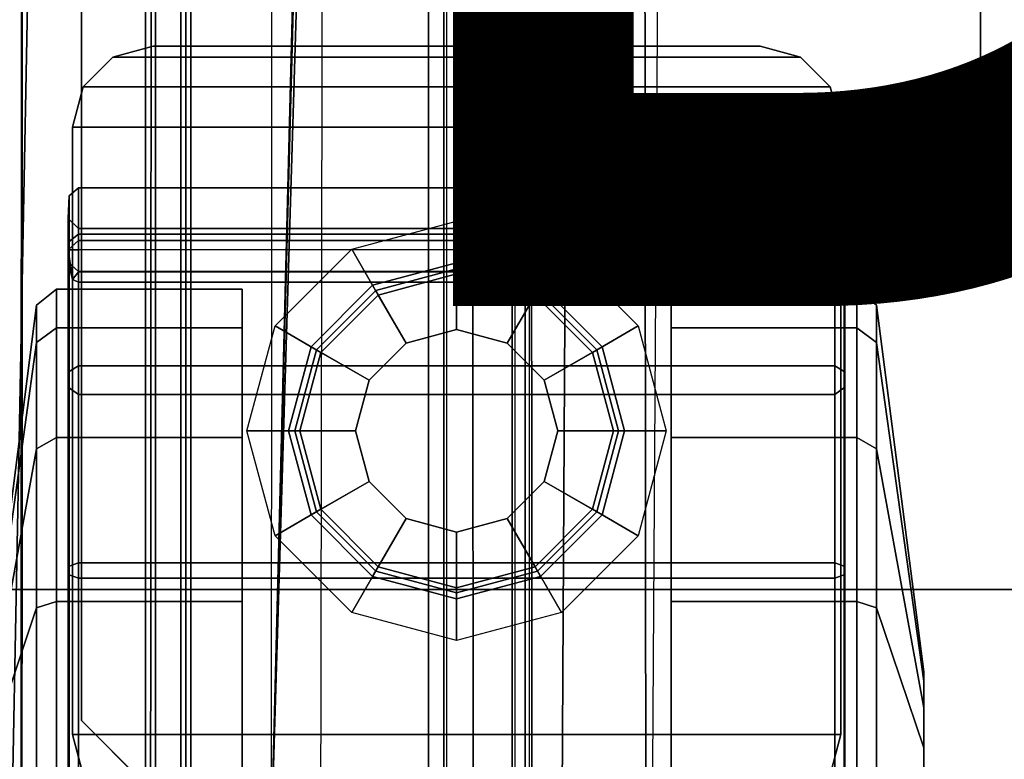
# Model space of a CAD drawing. Units: inches. Extents: x -9 to 18.4, y -36 to 0.1.
# Drawn here: x 1 to 2.9, y -17 to -15.6 of the extents above; entities that cross this region are included whole.
import ezdxf
from ezdxf.enums import TextEntityAlignment as Align

# ---------------------------------------------------------------- set-up
doc = ezdxf.new("R2010")
doc.units = ezdxf.units.IN
doc.header["$MEASUREMENT"] = 0
for name, color, linetype in [('STORAGE-CASE', 4, 'Continuous'), ('STORAGE-CASTER', 4, 'Continuous'), ('STORAGE-DRWCFG', 7, 'Continuous'), ('STORAGE-PLASTICDRAWERLINER', 4, 'Continuous'), ('STORAGE-RAISEDTOP', 4, 'Continuous'), ('STORAGE-RAISEDTOPLEG', 4, 'Continuous'), ('STORAGE-SHELF', 4, 'Continuous'), ('STORAGE-TOP', 4, 'Continuous')]:
    doc.layers.add(name, color=color, linetype=linetype)
doc.styles.get("Standard").update_dxf_attribs({"font": 'arial.ttf'})

msp = doc.modelspace()

# ---------------------------------------------------------------- linework, layer by layer
at = {"layer": 'STORAGE-CASE'}
for points in [[(0.8225, -0.8825, 28.603), (17.6025, -0.8825, 28.603), (17.6025, -17.3885, 28.603), (0.8225, -17.3885, 28.603)], [(0.8225, -17.3885, 29.363), (17.6025, -17.3885, 29.363), (17.6025, -0.8825, 29.363), (0.8225, -0.8825, 29.363)], [(17.6025, -0.8825, 2.626), (17.6025, -17.3885, 2.626), (0.8225, -17.3885, 2.626), (0.8225, -0.8825, 2.626)], [(17.6025, -17.3885, 3.386), (17.6025, -0.8825, 3.386), (0.8225, -0.8825, 3.386), (0.8225, -17.3885, 3.386)]]:
    msp.add_3dface(points, dxfattribs=at)
at = {"layer": 'STORAGE-CASTER'}
for points in [[(1.1432, -15.6419, 2.5473), (1.1432, -15.6419, 2.626), (1.2219, -15.6208, 2.626), (1.2219, -15.6208, 2.5473)], [(1.2219, -15.6208, 2.5473), (2.4031, -15.6208, 2.5473), (2.4818, -15.6419, 2.5473), (1.1432, -15.6419, 2.5473)], [(2.4818, -15.6419, 2.626), (2.4031, -15.6208, 2.626), (1.2219, -15.6208, 2.626), (1.1432, -15.6419, 2.626)], [(1.2219, -15.6208, 2.5473), (1.2219, -15.6208, 2.626), (2.4031, -15.6208, 2.626), (2.4031, -15.6208, 2.5473)], [(2.4031, -15.6208, 2.626), (2.4818, -15.6419, 2.626), (2.4818, -15.6419, 2.5473), (2.4031, -15.6208, 2.5473)], [(1.0856, -15.6995, 2.5473), (1.0856, -15.6995, 2.626), (1.1432, -15.6419, 2.626), (1.1432, -15.6419, 2.5473)], [(1.1432, -15.6419, 2.5473), (2.4818, -15.6419, 2.5473), (2.5394, -15.6995, 2.5473), (1.0856, -15.6995, 2.5473)], [(2.5394, -15.6995, 2.626), (2.4818, -15.6419, 2.626), (1.1432, -15.6419, 2.626), (1.0856, -15.6995, 2.626)], [(2.4818, -15.6419, 2.626), (2.5394, -15.6995, 2.626), (2.5394, -15.6995, 2.5473), (2.4818, -15.6419, 2.5473)], [(1.0645, -15.7783, 2.5473), (1.0645, -15.7783, 2.626), (1.0856, -15.6995, 2.626), (1.0856, -15.6995, 2.5473)], [(1.0856, -15.6995, 2.5473), (2.5394, -15.6995, 2.5473), (2.5605, -15.7783, 2.5473), (1.0645, -15.7783, 2.5473)], [(2.5605, -15.7783, 2.626), (2.5394, -15.6995, 2.626), (1.0856, -15.6995, 2.626), (1.0645, -15.7783, 2.626)], [(2.5394, -15.6995, 2.626), (2.5605, -15.7783, 2.626), (2.5605, -15.7783, 2.5473), (2.5394, -15.6995, 2.5473)], [(1.0645, -16.9594, 2.5473), (1.0645, -15.7783, 2.5473), (2.5605, -15.7783, 2.5473), (2.5605, -16.9594, 2.5473)], [(2.5605, -16.9594, 2.626), (2.5605, -15.7783, 2.626), (1.0645, -15.7783, 2.626), (1.0645, -16.9594, 2.626)], [(1.0645, -16.9594, 2.5473), (1.0645, -16.9594, 2.626), (1.0645, -15.7783, 2.626), (1.0645, -15.7783, 2.5473)], [(2.5605, -16.9594, 2.626), (2.5605, -16.9594, 2.5473), (2.5605, -15.7783, 2.5473), (2.5605, -15.7783, 2.626)], [(1.0581, -15.9118, 0.9791), (1.0581, -16.0006, 1.4254), (1.0763, -15.9863, 1.4363), (1.0763, -15.8964, 0.9843)], [(1.0581, -16.0006, 0.5328), (1.0581, -15.9118, 0.9791), (1.0763, -15.8964, 0.9843), (1.0763, -15.9863, 0.5323)], [(1.0763, -15.9863, 1.4363), (2.5487, -15.9863, 1.4363), (2.5487, -15.8964, 0.9843), (1.0763, -15.8964, 0.9843)], [(1.0763, -15.8964, 0.9843), (2.5487, -15.8964, 0.9843), (2.5487, -15.9863, 0.5323), (1.0763, -15.9863, 0.5323)], [(2.5487, -15.9863, 1.4363), (2.5669, -16.0006, 1.4254), (2.5669, -15.9118, 0.9791), (2.5487, -15.8964, 0.9843)], [(2.5487, -15.8964, 0.9843), (2.5669, -15.9118, 0.9791), (2.5669, -16.0006, 0.5328), (2.5487, -15.9863, 0.5323)], [(1.0566, -15.9555, 0.9843), (1.0566, -16.0409, 1.4137), (1.0581, -16.0006, 1.4254), (1.0581, -15.9118, 0.9791)], [(1.0566, -16.0409, 0.5549), (1.0566, -15.9555, 0.9843), (1.0581, -15.9118, 0.9791), (1.0581, -16.0006, 0.5328)], [(2.5669, -16.0006, 1.4254), (2.5684, -16.0409, 1.4137), (2.5684, -15.9555, 0.9843), (2.5669, -15.9118, 0.9791)], [(2.5669, -15.9118, 0.9791), (2.5684, -15.9555, 0.9843), (2.5684, -16.0409, 0.5549), (2.5669, -16.0006, 0.5328)], [(1.0763, -15.9751, 0.9843), (1.0763, -16.0591, 1.4061), (1.0566, -16.0409, 1.4137), (1.0566, -15.9555, 0.9843)], [(1.0763, -16.0591, 0.5624), (1.0763, -15.9751, 0.9843), (1.0566, -15.9555, 0.9843), (1.0566, -16.0409, 0.5549)], [(1.6085, -16.0154, 2.5473), (1.8125, -15.9608, 2.5473), (1.8125, -16.0637, 2.4213), (1.6599, -16.1046, 2.4213)], [(1.8125, -15.9608, 2.5473), (2.0165, -16.0154, 2.5473), (1.9651, -16.1046, 2.4213), (1.8125, -16.0637, 2.4213)], [(2.5684, -16.0409, 1.4137), (2.5487, -16.0591, 1.4061), (2.5487, -15.9751, 0.9843), (2.5684, -15.9555, 0.9843)], [(2.5684, -15.9555, 0.9843), (2.5487, -15.9751, 0.9843), (2.5487, -16.0591, 0.5624), (2.5684, -16.0409, 0.5549)], [(2.5487, -16.0591, 1.4061), (1.0763, -16.0591, 1.4061), (1.0763, -15.9751, 0.9843), (2.5487, -15.9751, 0.9843)], [(2.5487, -16.0591, 0.5624), (2.5487, -15.9751, 0.9843), (1.0763, -15.9751, 0.9843), (1.0763, -16.0591, 0.5624)], [(1.0763, -15.9863, 0.5323), (1.0763, -15.9985, 0.5038), (1.0566, -16.0165, 0.5118), (1.0581, -16.0006, 0.5328)], [(1.0763, -16.0165, 0.4921), (1.0566, -16.0165, 0.5118), (1.0763, -15.9985, 0.5038), (1.0763, -16.0165, 0.4921)], [(1.0566, -16.0409, 1.4137), (1.0566, -16.2841, 1.7777), (1.0581, -16.2534, 1.8038), (1.0581, -16.0006, 1.4254)], [(1.0566, -16.0409, 0.5549), (1.0581, -16.0006, 0.5328), (1.0566, -16.0165, 0.5118), (1.0645, -16.0743, 0.5056)], [(1.0581, -16.0006, 1.4254), (1.0581, -16.2534, 1.8038), (1.0763, -16.2423, 1.8194), (1.0763, -15.9863, 1.4363)], [(1.0763, -16.2423, 1.8194), (2.5487, -16.2423, 1.8194), (2.5487, -15.9863, 1.4363), (1.0763, -15.9863, 1.4363)], [(1.0763, -15.9863, 0.5323), (2.5487, -15.9863, 0.5323), (2.5487, -15.9985, 0.5038), (1.0763, -15.9985, 0.5038)], [(1.0763, -15.9985, 0.5038), (2.5487, -15.9985, 0.5038), (2.5487, -16.0165, 0.4921), (1.0763, -16.0165, 0.4921)], [(2.5487, -16.2423, 1.8194), (2.5669, -16.2534, 1.8038), (2.5669, -16.0006, 1.4254), (2.5487, -15.9863, 1.4363)], [(2.5669, -16.0006, 0.5328), (2.5684, -16.0165, 0.5118), (2.5487, -15.9985, 0.5038), (2.5487, -15.9863, 0.5323)], [(2.5487, -16.0165, 0.4921), (2.5487, -15.9985, 0.5038), (2.5684, -16.0165, 0.5118), (2.5487, -16.0165, 0.4921)], [(2.5605, -16.0743, 0.5056), (2.5684, -16.0165, 0.5118), (2.5669, -16.0006, 0.5328), (2.5684, -16.0409, 0.5549)], [(2.5669, -16.2534, 1.8038), (2.5684, -16.2841, 1.7777), (2.5684, -16.0409, 1.4137), (2.5669, -16.0006, 1.4254)], [(1.0566, -16.0165, 0.5118), (1.0763, -16.0165, 0.4921), (1.0763, -16.0598, 0.4921), (1.0645, -16.0743, 0.5056)], [(2.5487, -16.0165, 0.4921), (1.0763, -16.0165, 0.4921), (1.0763, -16.0598, 0.4921), (2.5487, -16.0598, 0.4921)], [(1.4591, -16.1648, 2.5473), (1.6085, -16.0154, 2.5473), (1.6599, -16.1046, 2.4213), (1.5483, -16.2163, 2.4213)], [(2.0165, -16.0154, 2.5473), (2.1659, -16.1648, 2.5473), (2.0767, -16.2163, 2.4213), (1.9651, -16.1046, 2.4213)], [(2.5605, -16.0743, 0.5056), (2.5487, -16.0598, 0.4921), (2.5487, -16.0165, 0.4921), (2.5684, -16.0165, 0.5118)], [(1.0763, -16.0591, 1.4061), (1.0763, -16.298, 1.7638), (1.0566, -16.2841, 1.7777), (1.0566, -16.0409, 1.4137)], [(1.0566, -16.0409, 0.5549), (1.0645, -16.0743, 0.5056), (1.0763, -16.0794, 0.5105), (1.0763, -16.0591, 0.5624)], [(2.5684, -16.2841, 1.7777), (2.5487, -16.298, 1.7638), (2.5487, -16.0591, 1.4061), (2.5684, -16.0409, 1.4137)], [(2.5487, -16.0591, 0.5624), (2.5487, -16.0794, 0.5105), (2.5605, -16.0743, 0.5056), (2.5684, -16.0409, 0.5549)], [(1.0763, -16.0598, 0.4921), (1.0763, -16.0598, 0.4921), (1.0763, -16.0794, 0.5105), (1.0645, -16.0743, 0.5056)], [(2.5487, -16.0591, 1.4061), (2.5487, -16.298, 1.7638), (1.0763, -16.298, 1.7638), (1.0763, -16.0591, 1.4061)], [(2.5487, -16.0591, 0.5624), (1.0763, -16.0591, 0.5624), (1.0763, -16.0794, 0.5105), (2.5487, -16.0794, 0.5105)], [(1.0763, -16.0598, 0.4921), (2.5487, -16.0598, 0.4921), (2.5487, -16.0794, 0.5105), (1.0763, -16.0794, 0.5105)], [(1.649, -16.0857, 2.2952), (1.8125, -16.0419, 2.2952), (1.8125, -16.0637, 2.2638), (1.6599, -16.1046, 2.2638)], [(1.649, -16.0857, 2.3702), (1.8125, -16.0419, 2.3702), (1.8125, -16.0419, 2.2952), (1.649, -16.0857, 2.2952)], [(1.6599, -16.1046, 2.4016), (1.8125, -16.0637, 2.4016), (1.8125, -16.0419, 2.3702), (1.649, -16.0857, 2.3702)], [(1.655, -16.0961, 2.2244), (1.8125, -16.0539, 2.2244), (1.8125, -16.0539, 1.3189), (1.655, -16.0961, 1.3189)], [(1.7141, -16.1984, 2.2244), (1.8125, -16.172, 2.2244), (1.8125, -16.0539, 2.2244), (1.655, -16.0961, 2.2244)], [(1.8125, -16.0419, 2.2952), (1.976, -16.0857, 2.2952), (1.9651, -16.1046, 2.2638), (1.8125, -16.0637, 2.2638)], [(1.8125, -16.0419, 2.3702), (1.976, -16.0857, 2.3702), (1.976, -16.0857, 2.2952), (1.8125, -16.0419, 2.2952)], [(1.8125, -16.0637, 2.4016), (1.9651, -16.1046, 2.4016), (1.976, -16.0857, 2.3702), (1.8125, -16.0419, 2.3702)], [(1.8125, -16.0539, 2.2244), (1.97, -16.0961, 2.2244), (1.97, -16.0961, 1.3189), (1.8125, -16.0539, 1.3189)], [(1.8125, -16.172, 2.2244), (1.9109, -16.1984, 2.2244), (1.97, -16.0961, 2.2244), (1.8125, -16.0539, 2.2244)], [(2.5605, -16.0743, 0.5056), (2.5487, -16.0794, 0.5105), (2.5487, -16.0598, 0.4921)], [(1.6599, -16.1046, 2.2638), (1.8125, -16.0637, 2.2638), (1.8125, -16.172, 2.2638), (1.7141, -16.1984, 2.2638)], [(1.6599, -16.1046, 2.4213), (1.8125, -16.0637, 2.4213), (1.8125, -16.0637, 2.4016), (1.6599, -16.1046, 2.4016)], [(1.8125, -16.0637, 2.2638), (1.9651, -16.1046, 2.2638), (1.9109, -16.1984, 2.2638), (1.8125, -16.172, 2.2638)], [(1.8125, -16.0637, 2.4213), (1.9651, -16.1046, 2.4213), (1.9651, -16.1046, 2.4016), (1.8125, -16.0637, 2.4016)], [(0.9949, -16.1246, 0.9843), (0.9949, -16.1972, 1.3489), (1.0334, -16.1682, 1.3609), (1.0334, -16.0932, 0.9843)], [(0.9949, -16.1972, 0.6196), (0.9949, -16.1246, 0.9843), (1.0334, -16.0932, 0.9843), (1.0334, -16.1682, 0.6076)], [(1.0334, -16.0932, 0.9843), (1.0334, -16.1682, 1.3609), (1.3952, -16.1682, 1.3609), (1.3952, -16.0932, 0.9843)], [(1.0334, -16.1682, 0.6076), (1.0334, -16.0932, 0.9843), (1.3952, -16.0932, 0.9843), (1.3952, -16.1682, 0.6076)], [(1.5294, -16.2054, 2.2952), (1.649, -16.0857, 2.2952), (1.6599, -16.1046, 2.2638), (1.5483, -16.2163, 2.2638)], [(1.5294, -16.2054, 2.3702), (1.649, -16.0857, 2.3702), (1.649, -16.0857, 2.2952), (1.5294, -16.2054, 2.2952)], [(1.5483, -16.2163, 2.4016), (1.6599, -16.1046, 2.4016), (1.649, -16.0857, 2.3702), (1.5294, -16.2054, 2.3702)], [(1.5397, -16.2114, 2.2244), (1.655, -16.0961, 2.2244), (1.655, -16.0961, 1.3189), (1.5397, -16.2114, 1.3189)], [(1.642, -16.2704, 2.2244), (1.7141, -16.1984, 2.2244), (1.655, -16.0961, 2.2244), (1.5397, -16.2114, 2.2244)], [(1.9109, -16.1984, 2.2244), (1.983, -16.2704, 2.2244), (2.0853, -16.2114, 2.2244), (1.97, -16.0961, 2.2244)], [(1.976, -16.0857, 2.2952), (2.0956, -16.2054, 2.2952), (2.0767, -16.2163, 2.2638), (1.9651, -16.1046, 2.2638)], [(1.9651, -16.1046, 2.4016), (2.0767, -16.2163, 2.4016), (2.0956, -16.2054, 2.3702), (1.976, -16.0857, 2.3702)], [(1.97, -16.0961, 2.2244), (2.0853, -16.2114, 2.2244), (2.0853, -16.2114, 1.3189), (1.97, -16.0961, 1.3189)], [(1.976, -16.0857, 2.3702), (2.0956, -16.2054, 2.3702), (2.0956, -16.2054, 2.2952), (1.976, -16.0857, 2.2952)], [(2.2298, -16.1682, 1.3609), (2.5916, -16.1682, 1.3609), (2.5916, -16.0932, 0.9843), (2.2298, -16.0932, 0.9843)], [(2.2298, -16.0932, 0.9843), (2.5916, -16.0932, 0.9843), (2.5916, -16.1682, 0.6076), (2.2298, -16.1682, 0.6076)], [(2.5916, -16.1682, 1.3609), (2.6301, -16.1972, 1.3489), (2.6301, -16.1246, 0.9843), (2.5916, -16.0932, 0.9843)], [(2.5916, -16.0932, 0.9843), (2.6301, -16.1246, 0.9843), (2.6301, -16.1972, 0.6196), (2.5916, -16.1682, 0.6076)], [(1.5483, -16.2163, 2.2638), (1.6599, -16.1046, 2.2638), (1.7141, -16.1984, 2.2638), (1.642, -16.2704, 2.2638)], [(1.5483, -16.2163, 2.4213), (1.6599, -16.1046, 2.4213), (1.6599, -16.1046, 2.4016), (1.5483, -16.2163, 2.4016)], [(1.9651, -16.1046, 2.2638), (2.0767, -16.2163, 2.2638), (1.983, -16.2704, 2.2638), (1.9109, -16.1984, 2.2638)], [(1.9651, -16.1046, 2.4213), (2.0767, -16.2163, 2.4213), (2.0767, -16.2163, 2.4016), (1.9651, -16.1046, 2.4016)], [(0.9033, -16.8377, 0.9843), (0.9033, -16.856, 1.076), (0.9949, -16.1972, 1.3489), (0.9949, -16.1246, 0.9843)], [(0.9033, -16.856, 0.8925), (0.9033, -16.8377, 0.9843), (0.9949, -16.1246, 0.9843), (0.9949, -16.1972, 0.6196)], [(2.6301, -16.1972, 1.3489), (2.7217, -16.856, 1.076), (2.7217, -16.8377, 0.9843), (2.6301, -16.1246, 0.9843)], [(2.6301, -16.1246, 0.9843), (2.7217, -16.8377, 0.9843), (2.7217, -16.856, 0.8925), (2.6301, -16.1972, 0.6196)], [(0.9949, -16.1972, 1.3489), (0.9949, -16.4037, 1.6581), (1.0334, -16.3815, 1.6802), (1.0334, -16.1682, 1.3609)], [(0.9949, -16.4037, 0.3105), (0.9949, -16.1972, 0.6196), (1.0334, -16.1682, 0.6076), (1.0334, -16.3815, 0.2883)], [(1.0334, -16.1682, 1.3609), (1.0334, -16.3815, 1.6802), (1.3952, -16.3815, 1.6802), (1.3952, -16.1682, 1.3609)], [(1.0334, -16.3815, 0.2883), (1.0334, -16.1682, 0.6076), (1.3952, -16.1682, 0.6076), (1.3952, -16.3815, 0.2883)], [(1.4044, -16.3688, 2.5473), (1.4591, -16.1648, 2.5473), (1.5483, -16.2163, 2.4213), (1.5074, -16.3688, 2.4213)], [(1.7141, -16.1984, 2.2638), (1.8125, -16.172, 2.2638), (1.8125, -16.172, 2.2244), (1.7141, -16.1984, 2.2244)], [(1.8125, -16.172, 2.2638), (1.9109, -16.1984, 2.2638), (1.9109, -16.1984, 2.2244), (1.8125, -16.172, 2.2244)], [(2.1659, -16.1648, 2.5473), (2.2206, -16.3688, 2.5473), (2.1176, -16.3688, 2.4213), (2.0767, -16.2163, 2.4213)], [(2.2298, -16.3815, 1.6802), (2.5916, -16.3815, 1.6802), (2.5916, -16.1682, 1.3609), (2.2298, -16.1682, 1.3609)], [(2.2298, -16.1682, 0.6076), (2.5916, -16.1682, 0.6076), (2.5916, -16.3815, 0.2883), (2.2298, -16.3815, 0.2883)], [(2.5916, -16.3815, 1.6802), (2.6301, -16.4037, 1.6581), (2.6301, -16.1972, 1.3489), (2.5916, -16.1682, 1.3609)], [(2.5916, -16.1682, 0.6076), (2.6301, -16.1972, 0.6196), (2.6301, -16.4037, 0.3105), (2.5916, -16.3815, 0.2883)], [(0.9033, -16.856, 1.076), (0.9033, -16.9079, 1.1538), (0.9949, -16.4037, 1.6581), (0.9949, -16.1972, 1.3489)], [(0.9033, -16.9079, 0.8147), (0.9033, -16.856, 0.8925), (0.9949, -16.1972, 0.6196), (0.9949, -16.4037, 0.3105)], [(1.4855, -16.3688, 2.2952), (1.5294, -16.2054, 2.2952), (1.5483, -16.2163, 2.2638), (1.5074, -16.3688, 2.2638)], [(1.4855, -16.3688, 2.3702), (1.5294, -16.2054, 2.3702), (1.5294, -16.2054, 2.2952), (1.4855, -16.3688, 2.2952)], [(1.5074, -16.3688, 2.4016), (1.5483, -16.2163, 2.4016), (1.5294, -16.2054, 2.3702), (1.4855, -16.3688, 2.3702)], [(1.4975, -16.3688, 2.2244), (1.5397, -16.2114, 2.2244), (1.5397, -16.2114, 1.3189), (1.4975, -16.3688, 1.3189)], [(1.6156, -16.3688, 2.2244), (1.642, -16.2704, 2.2244), (1.5397, -16.2114, 2.2244), (1.4975, -16.3688, 2.2244)], [(1.642, -16.2704, 2.2638), (1.7141, -16.1984, 2.2638), (1.7141, -16.1984, 2.2244), (1.642, -16.2704, 2.2244)], [(1.9109, -16.1984, 2.2638), (1.983, -16.2704, 2.2638), (1.983, -16.2704, 2.2244), (1.9109, -16.1984, 2.2244)], [(1.983, -16.2704, 2.2244), (2.0094, -16.3688, 2.2244), (2.1275, -16.3688, 2.2244), (2.0853, -16.2114, 2.2244)], [(2.0956, -16.2054, 2.2952), (2.1395, -16.3688, 2.2952), (2.1176, -16.3688, 2.2638), (2.0767, -16.2163, 2.2638)], [(2.0767, -16.2163, 2.4016), (2.1176, -16.3688, 2.4016), (2.1395, -16.3688, 2.3702), (2.0956, -16.2054, 2.3702)], [(2.0853, -16.2114, 2.2244), (2.1275, -16.3688, 2.2244), (2.1275, -16.3688, 1.3189), (2.0853, -16.2114, 1.3189)], [(2.0956, -16.2054, 2.3702), (2.1395, -16.3688, 2.3702), (2.1395, -16.3688, 2.2952), (2.0956, -16.2054, 2.2952)], [(2.6301, -16.4037, 1.6581), (2.7217, -16.9079, 1.1538), (2.7217, -16.856, 1.076), (2.6301, -16.1972, 1.3489)], [(2.6301, -16.1972, 0.6196), (2.7217, -16.856, 0.8925), (2.7217, -16.9079, 0.8147), (2.6301, -16.4037, 0.3105)], [(1.5074, -16.3688, 2.2638), (1.5483, -16.2163, 2.2638), (1.642, -16.2704, 2.2638), (1.6156, -16.3688, 2.2638)], [(1.5074, -16.3688, 2.4213), (1.5483, -16.2163, 2.4213), (1.5483, -16.2163, 2.4016), (1.5074, -16.3688, 2.4016)], [(2.0767, -16.2163, 2.2638), (2.1176, -16.3688, 2.2638), (2.0094, -16.3688, 2.2638), (1.983, -16.2704, 2.2638)], [(2.0767, -16.2163, 2.4213), (2.1176, -16.3688, 2.4213), (2.1176, -16.3688, 2.4016), (2.0767, -16.2163, 2.4016)], [(1.0581, -16.2534, 1.8038), (1.0581, -16.6318, 2.0566), (1.0763, -16.6255, 2.0755), (1.0763, -16.2423, 1.8194)], [(1.0763, -16.6255, 2.0755), (2.5487, -16.6255, 2.0755), (2.5487, -16.2423, 1.8194), (1.0763, -16.2423, 1.8194)], [(2.5487, -16.6255, 2.0755), (2.5669, -16.6318, 2.0566), (2.5669, -16.2534, 1.8038), (2.5487, -16.2423, 1.8194)], [(1.0566, -16.2841, 1.7777), (1.0566, -16.6481, 2.0209), (1.0581, -16.6318, 2.0566), (1.0581, -16.2534, 1.8038)], [(1.6156, -16.3688, 2.2638), (1.642, -16.2704, 2.2638), (1.642, -16.2704, 2.2244), (1.6156, -16.3688, 2.2244)], [(1.983, -16.2704, 2.2638), (2.0094, -16.3688, 2.2638), (2.0094, -16.3688, 2.2244), (1.983, -16.2704, 2.2244)], [(2.5669, -16.6318, 2.0566), (2.5684, -16.6481, 2.0209), (2.5684, -16.2841, 1.7777), (2.5669, -16.2534, 1.8038)], [(1.0763, -16.298, 1.7638), (1.0763, -16.6556, 2.0027), (1.0566, -16.6481, 2.0209), (1.0566, -16.2841, 1.7777)], [(2.5684, -16.6481, 2.0209), (2.5487, -16.6556, 2.0027), (2.5487, -16.298, 1.7638), (2.5684, -16.2841, 1.7777)], [(2.5487, -16.6556, 2.0027), (1.0763, -16.6556, 2.0027), (1.0763, -16.298, 1.7638), (2.5487, -16.298, 1.7638)], [(0.9949, -16.4037, 1.6581), (0.9949, -16.7129, 1.8646), (1.0334, -16.7008, 1.8936), (1.0334, -16.3815, 1.6802)], [(0.9949, -16.7129, 0.1039), (0.9949, -16.4037, 0.3105), (1.0334, -16.3815, 0.2883), (1.0334, -16.7008, 0.0749)], [(1.0334, -16.3815, 1.6802), (1.0334, -16.7008, 1.8936), (1.3952, -16.7008, 1.8936), (1.3952, -16.3815, 1.6802)], [(1.0334, -16.7008, 0.0749), (1.0334, -16.3815, 0.2883), (1.3952, -16.3815, 0.2883), (1.3952, -16.7008, 0.0749)], [(1.4591, -16.5729, 2.5473), (1.4044, -16.3688, 2.5473), (1.5074, -16.3688, 2.4213), (1.5483, -16.5214, 2.4213)], [(1.5294, -16.5323, 2.2952), (1.4855, -16.3688, 2.2952), (1.5074, -16.3688, 2.2638), (1.5483, -16.5214, 2.2638)], [(1.5294, -16.5323, 2.3702), (1.4855, -16.3688, 2.3702), (1.4855, -16.3688, 2.2952), (1.5294, -16.5323, 2.2952)], [(1.5483, -16.5214, 2.4016), (1.5074, -16.3688, 2.4016), (1.4855, -16.3688, 2.3702), (1.5294, -16.5323, 2.3702)], [(1.5397, -16.5263, 2.2244), (1.4975, -16.3688, 2.2244), (1.4975, -16.3688, 1.3189), (1.5397, -16.5263, 1.3189)], [(1.642, -16.4673, 2.2244), (1.6156, -16.3688, 2.2244), (1.4975, -16.3688, 2.2244), (1.5397, -16.5263, 2.2244)], [(1.5483, -16.5214, 2.2638), (1.5074, -16.3688, 2.2638), (1.6156, -16.3688, 2.2638), (1.642, -16.4673, 2.2638)], [(1.5483, -16.5214, 2.4213), (1.5074, -16.3688, 2.4213), (1.5074, -16.3688, 2.4016), (1.5483, -16.5214, 2.4016)], [(1.642, -16.4673, 2.2638), (1.6156, -16.3688, 2.2638), (1.6156, -16.3688, 2.2244), (1.642, -16.4673, 2.2244)], [(2.0094, -16.3688, 2.2244), (1.983, -16.4673, 2.2244), (2.0853, -16.5263, 2.2244), (2.1275, -16.3688, 2.2244)], [(2.0094, -16.3688, 2.2638), (1.983, -16.4673, 2.2638), (1.983, -16.4673, 2.2244), (2.0094, -16.3688, 2.2244)], [(2.1176, -16.3688, 2.2638), (2.0767, -16.5214, 2.2638), (1.983, -16.4673, 2.2638), (2.0094, -16.3688, 2.2638)], [(2.1395, -16.3688, 2.2952), (2.0956, -16.5323, 2.2952), (2.0767, -16.5214, 2.2638), (2.1176, -16.3688, 2.2638)], [(2.1176, -16.3688, 2.4016), (2.0767, -16.5214, 2.4016), (2.0956, -16.5323, 2.3702), (2.1395, -16.3688, 2.3702)], [(2.1176, -16.3688, 2.4213), (2.0767, -16.5214, 2.4213), (2.0767, -16.5214, 2.4016), (2.1176, -16.3688, 2.4016)], [(2.2206, -16.3688, 2.5473), (2.1659, -16.5729, 2.5473), (2.0767, -16.5214, 2.4213), (2.1176, -16.3688, 2.4213)], [(2.1275, -16.3688, 2.2244), (2.0853, -16.5263, 2.2244), (2.0853, -16.5263, 1.3189), (2.1275, -16.3688, 1.3189)], [(2.1395, -16.3688, 2.3702), (2.0956, -16.5323, 2.3702), (2.0956, -16.5323, 2.2952), (2.1395, -16.3688, 2.2952)], [(2.2298, -16.7008, 1.8936), (2.5916, -16.7008, 1.8936), (2.5916, -16.3815, 1.6802), (2.2298, -16.3815, 1.6802)], [(2.2298, -16.3815, 0.2883), (2.5916, -16.3815, 0.2883), (2.5916, -16.7008, 0.0749), (2.2298, -16.7008, 0.0749)], [(2.5916, -16.7008, 1.8936), (2.6301, -16.7129, 1.8646), (2.6301, -16.4037, 1.6581), (2.5916, -16.3815, 1.6802)], [(2.5916, -16.3815, 0.2883), (2.6301, -16.4037, 0.3105), (2.6301, -16.7129, 0.1039), (2.5916, -16.7008, 0.0749)], [(0.9033, -16.9079, 1.1538), (0.9033, -16.9857, 1.2058), (0.9949, -16.7129, 1.8646), (0.9949, -16.4037, 1.6581)], [(0.9033, -16.9857, 0.7627), (0.9033, -16.9079, 0.8147), (0.9949, -16.4037, 0.3105), (0.9949, -16.7129, 0.1039)], [(2.6301, -16.7129, 1.8646), (2.7217, -16.9857, 1.2058), (2.7217, -16.9079, 1.1538), (2.6301, -16.4037, 1.6581)], [(2.6301, -16.4037, 0.3105), (2.7217, -16.9079, 0.8147), (2.7217, -16.9857, 0.7627), (2.6301, -16.7129, 0.1039)], [(1.7141, -16.5393, 2.2244), (1.642, -16.4673, 2.2244), (1.5397, -16.5263, 2.2244), (1.655, -16.6416, 2.2244)], [(1.6599, -16.6331, 2.2638), (1.5483, -16.5214, 2.2638), (1.642, -16.4673, 2.2638), (1.7141, -16.5393, 2.2638)], [(1.7141, -16.5393, 2.2638), (1.642, -16.4673, 2.2638), (1.642, -16.4673, 2.2244), (1.7141, -16.5393, 2.2244)], [(1.983, -16.4673, 2.2244), (1.9109, -16.5393, 2.2244), (1.97, -16.6416, 2.2244), (2.0853, -16.5263, 2.2244)], [(1.983, -16.4673, 2.2638), (1.9109, -16.5393, 2.2638), (1.9109, -16.5393, 2.2244), (1.983, -16.4673, 2.2244)], [(2.0767, -16.5214, 2.2638), (1.9651, -16.6331, 2.2638), (1.9109, -16.5393, 2.2638), (1.983, -16.4673, 2.2638)], [(1.6085, -16.7223, 2.5473), (1.4591, -16.5729, 2.5473), (1.5483, -16.5214, 2.4213), (1.6599, -16.6331, 2.4213)], [(1.649, -16.652, 2.2952), (1.5294, -16.5323, 2.2952), (1.5483, -16.5214, 2.2638), (1.6599, -16.6331, 2.2638)], [(1.6599, -16.6331, 2.4016), (1.5483, -16.5214, 2.4016), (1.5294, -16.5323, 2.3702), (1.649, -16.652, 2.3702)], [(1.649, -16.652, 2.3702), (1.5294, -16.5323, 2.3702), (1.5294, -16.5323, 2.2952), (1.649, -16.652, 2.2952)], [(1.655, -16.6416, 2.2244), (1.5397, -16.5263, 2.2244), (1.5397, -16.5263, 1.3189), (1.655, -16.6416, 1.3189)], [(1.6599, -16.6331, 2.4213), (1.5483, -16.5214, 2.4213), (1.5483, -16.5214, 2.4016), (1.6599, -16.6331, 2.4016)], [(1.8125, -16.5657, 2.2244), (1.7141, -16.5393, 2.2244), (1.655, -16.6416, 2.2244), (1.8125, -16.6838, 2.2244)], [(1.8125, -16.674, 2.2638), (1.6599, -16.6331, 2.2638), (1.7141, -16.5393, 2.2638), (1.8125, -16.5657, 2.2638)], [(1.8125, -16.5657, 2.2638), (1.7141, -16.5393, 2.2638), (1.7141, -16.5393, 2.2244), (1.8125, -16.5657, 2.2244)], [(1.9109, -16.5393, 2.2244), (1.8125, -16.5657, 2.2244), (1.8125, -16.6838, 2.2244), (1.97, -16.6416, 2.2244)], [(1.9109, -16.5393, 2.2638), (1.8125, -16.5657, 2.2638), (1.8125, -16.5657, 2.2244), (1.9109, -16.5393, 2.2244)], [(1.9651, -16.6331, 2.2638), (1.8125, -16.674, 2.2638), (1.8125, -16.5657, 2.2638), (1.9109, -16.5393, 2.2638)], [(2.0956, -16.5323, 2.2952), (1.976, -16.652, 2.2952), (1.9651, -16.6331, 2.2638), (2.0767, -16.5214, 2.2638)], [(2.0767, -16.5214, 2.4016), (1.9651, -16.6331, 2.4016), (1.976, -16.652, 2.3702), (2.0956, -16.5323, 2.3702)], [(2.0767, -16.5214, 2.4213), (1.9651, -16.6331, 2.4213), (1.9651, -16.6331, 2.4016), (2.0767, -16.5214, 2.4016)], [(2.1659, -16.5729, 2.5473), (2.0165, -16.7223, 2.5473), (1.9651, -16.6331, 2.4213), (2.0767, -16.5214, 2.4213)], [(2.0853, -16.5263, 2.2244), (1.97, -16.6416, 2.2244), (1.97, -16.6416, 1.3189), (2.0853, -16.5263, 1.3189)], [(2.0956, -16.5323, 2.3702), (1.976, -16.652, 2.3702), (1.976, -16.652, 2.2952), (2.0956, -16.5323, 2.2952)], [(1.0566, -16.6481, 2.0209), (1.0566, -17.0775, 2.1063), (1.0581, -17.0781, 2.1454), (1.0581, -16.6318, 2.0566)], [(1.0581, -16.6318, 2.0566), (1.0581, -17.0781, 2.1454), (1.0763, -17.0775, 2.1654), (1.0763, -16.6255, 2.0755)], [(1.0763, -17.0775, 2.1654), (2.5487, -17.0775, 2.1654), (2.5487, -16.6255, 2.0755), (1.0763, -16.6255, 2.0755)], [(1.8125, -16.7769, 2.5473), (1.6085, -16.7223, 2.5473), (1.6599, -16.6331, 2.4213), (1.8125, -16.674, 2.4213)], [(1.8125, -16.6958, 2.2952), (1.649, -16.652, 2.2952), (1.6599, -16.6331, 2.2638), (1.8125, -16.674, 2.2638)], [(1.8125, -16.674, 2.4016), (1.6599, -16.6331, 2.4016), (1.649, -16.652, 2.3702), (1.8125, -16.6958, 2.3702)], [(1.8125, -16.674, 2.4213), (1.6599, -16.6331, 2.4213), (1.6599, -16.6331, 2.4016), (1.8125, -16.674, 2.4016)], [(1.976, -16.652, 2.2952), (1.8125, -16.6958, 2.2952), (1.8125, -16.674, 2.2638), (1.9651, -16.6331, 2.2638)], [(1.9651, -16.6331, 2.4016), (1.8125, -16.674, 2.4016), (1.8125, -16.6958, 2.3702), (1.976, -16.652, 2.3702)], [(1.9651, -16.6331, 2.4213), (1.8125, -16.674, 2.4213), (1.8125, -16.674, 2.4016), (1.9651, -16.6331, 2.4016)], [(2.0165, -16.7223, 2.5473), (1.8125, -16.7769, 2.5473), (1.8125, -16.674, 2.4213), (1.9651, -16.6331, 2.4213)], [(2.5487, -17.0775, 2.1654), (2.5669, -17.0781, 2.1454), (2.5669, -16.6318, 2.0566), (2.5487, -16.6255, 2.0755)], [(2.5669, -17.0781, 2.1454), (2.5684, -17.0775, 2.1063), (2.5684, -16.6481, 2.0209), (2.5669, -16.6318, 2.0566)], [(1.0763, -16.6556, 2.0027), (1.0763, -17.0775, 2.0866), (1.0566, -17.0775, 2.1063), (1.0566, -16.6481, 2.0209)], [(1.8125, -16.6958, 2.3702), (1.649, -16.652, 2.3702), (1.649, -16.652, 2.2952), (1.8125, -16.6958, 2.2952)], [(1.8125, -16.6838, 2.2244), (1.655, -16.6416, 2.2244), (1.655, -16.6416, 1.3189), (1.8125, -16.6838, 1.3189)], [(1.97, -16.6416, 2.2244), (1.8125, -16.6838, 2.2244), (1.8125, -16.6838, 1.3189), (1.97, -16.6416, 1.3189)], [(1.976, -16.652, 2.3702), (1.8125, -16.6958, 2.3702), (1.8125, -16.6958, 2.2952), (1.976, -16.652, 2.2952)], [(2.5684, -17.0775, 2.1063), (2.5487, -17.0775, 2.0866), (2.5487, -16.6556, 2.0027), (2.5684, -16.6481, 2.0209)], [(2.5487, -16.6556, 2.0027), (2.5487, -17.0775, 2.0866), (1.0763, -17.0775, 2.0866), (1.0763, -16.6556, 2.0027)], [(0.9949, -16.7129, 1.8646), (0.9949, -17.0775, 1.9371), (1.0334, -17.0775, 1.9685), (1.0334, -16.7008, 1.8936)], [(0.9949, -17.0775, 0.0314), (0.9949, -16.7129, 0.1039), (1.0334, -16.7008, 0.0749), (1.0334, -17.0775, 0)], [(1.0334, -16.7008, 1.8936), (1.0334, -17.0775, 1.9685), (1.3952, -17.0775, 1.9685), (1.3952, -16.7008, 1.8936)], [(1.0334, -17.0775, 0), (1.0334, -16.7008, 0.0749), (1.3952, -16.7008, 0.0749), (1.3952, -17.0775, 0)], [(2.2298, -17.0775, 1.9685), (2.5916, -17.0775, 1.9685), (2.5916, -16.7008, 1.8936), (2.2298, -16.7008, 1.8936)], [(2.2298, -16.7008, 0.0749), (2.5916, -16.7008, 0.0749), (2.5916, -17.0775, 0), (2.2298, -17.0775, 0)], [(2.5916, -17.0775, 1.9685), (2.6301, -17.0775, 1.9371), (2.6301, -16.7129, 1.8646), (2.5916, -16.7008, 1.8936)], [(2.5916, -16.7008, 0.0749), (2.6301, -16.7129, 0.1039), (2.6301, -17.0775, 0.0314), (2.5916, -17.0775, 0)], [(0.9033, -16.9857, 1.2058), (0.9033, -17.0775, 1.224), (0.9949, -17.0775, 1.9371), (0.9949, -16.7129, 1.8646)], [(0.9033, -17.0775, 0.7445), (0.9033, -16.9857, 0.7627), (0.9949, -16.7129, 0.1039), (0.9949, -17.0775, 0.0314)], [(2.6301, -17.0775, 1.9371), (2.7217, -17.0775, 1.224), (2.7217, -16.9857, 1.2058), (2.6301, -16.7129, 1.8646)], [(2.6301, -16.7129, 0.1039), (2.7217, -16.9857, 0.7627), (2.7217, -17.0775, 0.7445), (2.6301, -17.0775, 0.0314)], [(1.0856, -17.0381, 2.626), (1.0645, -16.9594, 2.626), (1.0645, -16.9594, 2.5473), (1.0856, -17.0381, 2.5473)], [(1.0645, -16.9594, 2.5473), (2.5605, -16.9594, 2.5473), (2.5394, -17.0381, 2.5473), (1.0856, -17.0381, 2.5473)], [(2.5394, -17.0381, 2.626), (2.5605, -16.9594, 2.626), (1.0645, -16.9594, 2.626), (1.0856, -17.0381, 2.626)], [(2.5605, -16.9594, 2.626), (2.5394, -17.0381, 2.626), (2.5394, -17.0381, 2.5473), (2.5605, -16.9594, 2.5473)]]:
    msp.add_3dface(points, dxfattribs=at)
for points, invisible_edges in [([(1.3952, -18.0618, 0.9843), (1.3952, -16.1682, 0.6076), (1.3952, -16.0932, 0.9843), (1.3952, -17.9868, 1.3609)], 5), ([(1.3952, -17.7735, 1.6802), (1.3952, -17.9868, 1.3609), (1.3952, -16.0932, 0.9843), (1.3952, -16.1682, 1.3609)], 10), ([(2.2298, -16.0932, 0.9843), (2.2298, -16.1682, 0.6076), (2.2298, -18.0618, 0.9843), (2.2298, -17.9868, 1.3609)], 10), ([(2.2298, -16.0932, 0.9843), (2.2298, -17.9868, 1.3609), (2.2298, -17.7735, 1.6802), (2.2298, -16.1682, 1.3609)], 5), ([(1.3952, -18.0618, 0.9843), (1.3952, -17.9868, 0.6076), (1.3952, -16.3815, 0.2883), (1.3952, -16.1682, 0.6076)], 10), ([(1.3952, -17.7735, 1.6802), (1.3952, -16.1682, 1.3609), (1.3952, -16.3815, 1.6802), (1.3952, -17.4542, 1.8936)], 5), ([(2.2298, -16.3815, 0.2883), (2.2298, -17.9868, 0.6076), (2.2298, -18.0618, 0.9843), (2.2298, -16.1682, 0.6076)], 5), ([(2.2298, -16.3815, 1.6802), (2.2298, -16.1682, 1.3609), (2.2298, -17.7735, 1.6802), (2.2298, -17.4542, 1.8936)], 10), ([(1.3952, -17.7735, 0.2883), (1.3952, -16.7008, 0.0749), (1.3952, -16.3815, 0.2883), (1.3952, -17.9868, 0.6076)], 5), ([(1.3952, -17.0775, 1.9685), (1.3952, -17.4542, 1.8936), (1.3952, -16.3815, 1.6802), (1.3952, -16.7008, 1.8936)], 2), ([(2.2298, -16.3815, 0.2883), (2.2298, -16.7008, 0.0749), (2.2298, -17.7735, 0.2883), (2.2298, -17.9868, 0.6076)], 10), ([(2.2298, -16.3815, 1.6802), (2.2298, -17.4542, 1.8936), (2.2298, -17.0775, 1.9685), (2.2298, -16.7008, 1.8936)], 1), ([(1.3952, -17.7735, 0.2883), (1.3952, -17.4542, 0.0749), (1.3952, -17.0775, 0), (1.3952, -16.7008, 0.0749)], 8), ([(2.2298, -17.0775, 0), (2.2298, -17.4542, 0.0749), (2.2298, -17.7735, 0.2883), (2.2298, -16.7008, 0.0749)], 4), ([(2.7217, -17.299, 0.8925), (2.7217, -17.2471, 0.8147), (2.7217, -16.856, 0.8925), (2.7217, -16.8377, 0.9843)], 10), ([(2.7217, -16.856, 1.076), (2.7217, -17.3173, 0.9843), (2.7217, -17.299, 0.8925), (2.7217, -16.8377, 0.9843)], 5), ([(2.7217, -16.856, 0.8925), (2.7217, -17.2471, 0.8147), (2.7217, -17.1693, 0.7627), (2.7217, -16.9079, 0.8147)], 5), ([(2.7217, -17.299, 1.076), (2.7217, -17.3173, 0.9843), (2.7217, -16.856, 1.076), (2.7217, -16.9079, 1.1538)], 10), ([(2.7217, -17.1693, 0.7627), (2.7217, -17.0775, 0.7445), (2.7217, -16.9857, 0.7627), (2.7217, -16.9079, 0.8147)], 8), ([(2.7217, -16.9857, 1.2058), (2.7217, -17.2471, 1.1538), (2.7217, -17.299, 1.076), (2.7217, -16.9079, 1.1538)], 5), ([(2.7217, -17.1693, 1.2058), (2.7217, -17.2471, 1.1538), (2.7217, -16.9857, 1.2058), (2.7217, -17.0775, 1.224)], 2)]:
    msp.add_3dface(points, dxfattribs=dict(at, invisible_edges=invisible_edges))
at = {"layer": 'STORAGE-PLASTICDRAWERLINER'}
for points in [[(0.941, -17.4394, 22.4293), (1.2166, -17.4394, 22.4293), (1.2265, -1.6914, 22.4285), (1.2265, -2.4984, 22.4285)], [(1.2757, -17.4394, 22.3702), (1.2757, -1.6914, 22.3702), (1.2265, -1.6914, 22.4285), (1.2166, -17.4394, 22.4293)], [(1.2855, -1.6914, 21.7108), (1.2855, -17.4394, 21.7108), (1.2265, -17.4394, 21.7699), (1.2265, -1.6914, 21.7699)], [(1.2265, -2.4984, 22.3604), (1.2265, -1.6914, 21.7699), (1.2265, -17.4394, 21.7699), (1.2265, -17.4394, 22.3604)], [(1.2954, -17.4394, 21.76), (1.2954, -1.6914, 21.76), (1.2757, -1.6914, 21.7797), (1.2757, -17.4394, 21.7797)], [(1.2757, -17.4394, 22.3702), (1.2757, -17.4394, 21.7797), (1.2757, -1.6914, 21.7797), (1.2757, -1.6914, 22.3702)], [(1.2855, -1.6914, 21.7108), (1.758, -1.6914, 21.7108), (1.758, -17.4394, 21.7108), (1.2855, -17.4394, 21.7108)], [(1.2954, -17.4394, 21.76), (1.758, -17.4394, 21.76), (1.758, -1.6914, 21.76), (1.2954, -1.6914, 21.76)], [(1.758, -17.4394, 21.7108), (1.758, -1.6914, 21.7108), (1.758, -1.6914, 21.76), (1.758, -17.4394, 21.76)], [(1.2757, -2.0063, 22.5277), (1.2757, -17.4394, 22.5277), (1.7875, -17.4394, 22.5277), (1.7875, -2.0063, 22.5277)], [(1.9462, -2.1776, 21.7403), (1.9462, -17.2681, 21.7403), (1.2757, -17.4394, 21.7994), (1.2757, -2.0063, 21.7994)], [(1.2757, -2.0063, 22.5277), (1.2757, -2.0063, 21.7994), (1.2757, -17.4394, 21.7994), (1.2757, -17.4394, 22.5277)], [(1.7875, -17.4394, 22.5277), (1.7934, -17.4394, 22.4431), (1.7934, -2.0063, 22.4431), (1.7875, -2.0063, 22.5277)], [(1.9462, -2.1776, 21.7403), (1.9536, -2.1776, 21.8246), (1.9536, -17.2681, 21.8246), (1.9462, -17.2681, 21.7403)], [(0.941, -17.4394, 22.4293), (1.2265, -2.4984, 22.4285), (0.941, -2.4984, 22.4293), (0.941, -17.4394, 22.4293)], [(0.941, -2.4984, 22.3801), (1.2068, -2.4984, 22.3801), (1.2068, -17.4394, 22.3801), (0.941, -17.4394, 22.3801)], [(1.2265, -2.4984, 22.3604), (1.2265, -17.4394, 22.3604), (1.2068, -17.4394, 22.3801), (1.2068, -2.4984, 22.3801)], [(1.5482, -17.1664, 27.823), (1.5727, -2.7959, 27.823), (0.9728, -2.8427, 27.823), (0.9645, -17.7544, 27.823)], [(1.9233, -3.6617, 22.595), (1.9259, -17.1665, 22.6081), (1.5482, -17.1664, 27.823), (1.5727, -2.7959, 27.823)], [(0.9728, -2.8427, 27.823), (0.9661, -17.5575, 27.7443), (0.9645, -17.7544, 27.7443), (0.9645, -17.7544, 27.823)], [(0.9661, -17.5575, 27.7443), (0.9728, -2.8427, 27.823), (0.9723, -2.8542, 27.4612), (0.9661, -17.5574, 27.4612)], [(0.9661, -17.5574, 27.4612), (0.9723, -2.8542, 27.4612), (1.4586, -2.8879, 27.4612), (1.4515, -17.1709, 27.4612)], [(1.4515, -17.1709, 27.4612), (1.7887, -3.9193, 22.5559), (1.836, -3.5792, 22.5607), (1.4586, -2.8879, 27.4612)], [(2.0167, -17.3077, 22.305), (2.1921, -17.4287, 22.2364), (2.2794, -3.6215, 22.2483), (2.0934, -3.6324, 22.2798)], [(2.2794, -3.6215, 22.2483), (16.1472, -3.6215, 22.2483), (16.2286, -17.4309, 22.2354), (2.1921, -17.4287, 22.2364)], [(1.9208, -17.1315, 22.3797), (1.9188, -3.8727, 22.3736), (2.0934, -3.6324, 22.2798), (2.0167, -17.3077, 22.305)], [(1.9208, -17.1315, 22.3797), (2.0167, -17.3077, 22.305), (2.0934, -3.6324, 22.2798), (1.9188, -3.8727, 22.3736)], [(2.1805, -17.1628, 22.3693), (2.1674, -3.6744, 22.3685), (1.9233, -3.6617, 22.595), (1.9259, -17.1665, 22.6081)], [(16.2355, -3.6748, 22.3651), (2.1674, -3.6744, 22.3685), (2.1805, -17.1628, 22.3693), (16.2685, -17.1632, 22.3758)], [(1.4515, -17.1709, 27.4612), (1.8025, -3.8702, 22.3354), (1.8025, -3.8702, 22.3354), (1.8373, -4.3733, 21.8387)], [(1.4515, -17.1709, 27.4612), (1.4515, -17.1709, 27.4612), (1.7887, -3.9193, 22.5559), (1.8025, -3.8702, 22.3354)], [(1.9545, -4.3221, 21.8575), (1.9188, -3.8727, 22.3736), (1.9208, -17.1315, 22.3797), (1.9592, -17.1489, 21.8388)], [(1.8373, -4.3733, 21.8387), (1.9545, -4.3221, 21.8575), (1.9592, -17.1489, 21.8388), (1.8446, -17.1846, 21.8387)], [(1.4515, -17.1709, 27.4612), (1.8373, -4.3733, 21.8387), (1.8446, -17.1846, 21.8387), (1.4515, -17.1709, 27.4612)]]:
    msp.add_3dface(points, dxfattribs=at)
at = {"layer": 'STORAGE-RAISEDTOP'}
for points, invisible_edges in [([(0, -16.875, 34.302), (1.5, -18.375, 34.302), (1.5, 0, 34.302), (0, -1.5, 34.302)], 7), ([(1.5, -18.375, 33.542), (0, -16.875, 33.542), (0, -1.5, 33.542), (1.5, 0, 33.542)], 13), ([(16.925, -18.375, 33.542), (1.5, -18.375, 33.542), (1.5, 0, 33.542), (16.925, 0, 33.542)], 10), ([(16.925, 0, 34.302), (1.5, 0, 34.302), (1.5, -18.375, 34.302), (16.925, -18.375, 34.302)], 10), ([(0.0288, -17.1676, 33.542), (0, -16.875, 33.542), (1.5, -18.375, 33.542), (1.2074, -18.3462, 33.542)], 10), ([(1.5, -18.375, 34.302), (0, -16.875, 34.302), (0.0288, -17.1676, 34.302), (1.2074, -18.3462, 34.302)], 5)]:
    msp.add_3dface(points, dxfattribs=dict(at, invisible_edges=invisible_edges))
at = {"layer": 'STORAGE-RAISEDTOPLEG'}
for points, invisible_edges in [([(1.0825, -16.9325, 33.542), (1.2025, -17.0525, 33.542), (1.2025, -13.8025, 33.542), (1.0825, -13.9225, 33.542)], 2), ([(1.0825, -13.9225, 33.485), (1.2025, -13.8025, 33.485), (1.2025, -17.0525, 33.485), (1.0825, -16.9325, 33.485)], 2), ([(1.2025, -13.8025, 33.542), (1.2025, -17.0525, 33.542), (3.4625, -17.0525, 33.542), (3.4625, -13.8025, 33.542)], 5), ([(1.2025, -17.0525, 33.485), (1.2025, -13.8025, 33.485), (3.4625, -13.8025, 33.485), (3.4625, -17.0525, 33.485)], 5), ([(2.8325, -15.8385, 30.123), (1.8325, -15.8385, 30.123), (1.8325, -15.0165, 30.123), (2.8325, -15.0165, 30.123)], 5), ([(2.8325, -15.0165, 33.485), (1.8325, -15.0165, 33.485), (1.8325, -15.8385, 33.485), (2.8325, -15.8385, 33.485)], 5), ([(2.8325, -15.8385, 30.123), (2.7435, -15.9275, 30.123), (1.9215, -15.9275, 30.123), (1.8325, -15.8385, 30.123)], 8), ([(2.7435, -15.9275, 33.485), (2.8325, -15.8385, 33.485), (1.8325, -15.8385, 33.485), (1.9215, -15.9275, 33.485)], 2)]:
    msp.add_3dface(points, dxfattribs=dict(at, invisible_edges=invisible_edges))
for points in [[(1.0825, -13.9225, 33.542), (1.0825, -13.9225, 33.485), (1.0825, -16.9325, 33.485), (1.0825, -16.9325, 33.542)], [(1.8325, -15.0165, 30.123), (1.8325, -15.8385, 30.123), (1.8325, -15.8385, 33.485), (1.8325, -15.0165, 33.485)], [(2.8325, -15.8385, 30.123), (2.8325, -15.0165, 30.123), (2.8325, -15.0165, 33.485), (2.8325, -15.8385, 33.485)], [(1.9215, -15.9275, 30.123), (1.9215, -15.9275, 33.485), (1.8325, -15.8385, 33.485), (1.8325, -15.8385, 30.123)], [(2.8325, -15.8385, 30.123), (2.8325, -15.8385, 33.485), (2.7435, -15.9275, 33.485), (2.7435, -15.9275, 30.123)], [(2.7435, -15.9275, 33.485), (1.9215, -15.9275, 33.485), (1.9215, -15.9275, 30.123), (2.7435, -15.9275, 30.123)], [(1.0825, -16.9325, 33.542), (1.0825, -16.9325, 33.485), (1.2025, -17.0525, 33.485), (1.2025, -17.0525, 33.542)]]:
    msp.add_3dface(points, dxfattribs=at)
at = {"layer": 'STORAGE-SHELF'}
for points in [[(0.8225, -0.8825, 19.695), (17.6025, -0.8825, 19.695), (17.6025, -17.3885, 19.695), (0.8225, -17.3885, 19.695)], [(0.8225, -17.3885, 20.455), (17.6025, -17.3885, 20.455), (17.6025, -0.8825, 20.455), (0.8225, -0.8825, 20.455)], [(0.8225, -0.8825, 11.625), (17.6025, -0.8825, 11.625), (17.6025, -16.6775, 11.625), (0.8225, -16.6775, 11.625)], [(0.8225, -16.6775, 12.385), (17.6025, -16.6775, 12.385), (17.6025, -0.8825, 12.385), (0.8225, -0.8825, 12.385)], [(0.8225, -16.6775, 12.385), (0.8225, -16.6775, 11.625), (17.6025, -16.6775, 11.625), (17.6025, -16.6775, 12.385)]]:
    msp.add_3dface(points, dxfattribs=at)
at = {"layer": 'STORAGE-TOP'}
for points in [[(0, 0, 29.363), (18.425, 0, 29.363), (18.425, -18.375, 29.363), (0, -18.375, 29.363)], [(0, -18.375, 30.123), (18.425, -18.375, 30.123), (18.425, 0, 30.123), (0, 0, 30.123)]]:
    msp.add_3dface(points, dxfattribs=at)

# ---------------------------------------------------------------- texts
at = {"layer": 'STORAGE-DRWCFG', "width": 0.7, "flags": 8}
msp.add_attdef('DRWCFG', text='SC', height=4, dxfattribs=at).set_placement((9.2125, -16.1262), align=Align.CENTER)

doc.saveas('drawing.dxf')
